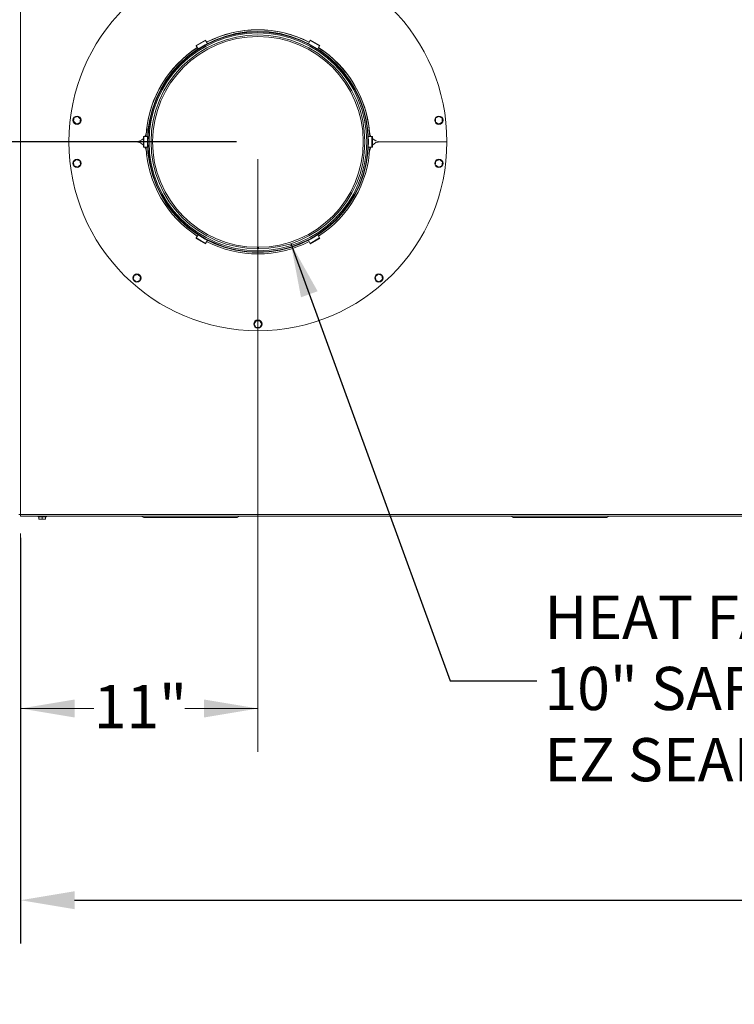
# Model space of a CAD drawing. Units: inches. Extents: x 1.6 to 20, y 3 to 16.4.
# Drawn here: x 7.8 to 9.8, y 11.1 to 14 of the extents above; entities that cross this region are included whole.
import ezdxf

# ---------------------------------------------------------------- set-up
doc = ezdxf.new("R2010")
doc.units = ezdxf.units.IN
doc.header["$MEASUREMENT"] = 0
doc.header["$PDSIZE"] = -1
doc.styles.add('SLDTEXTSTYLE0', font='TXT', dxfattribs={"width": 0.605})
doc.dimstyles.new('SLDDIMSTYLE0', dxfattribs={"dimtxt": 0.121338, "dimasz": 0.156, "dimexe": 0, "dimexo": 0.0625, "dimgap": 0.030334, "dimtad": 0, "dimtih": 1, "dimtoh": 1, "dimlfac": 16, "dimrnd": 1e-09, "dimzin": 12, "dimdsep": 46, "dimlunit": 5, "dimtxsty": 'SLDTEXTSTYLE0', "dimsah": 1, "dimcen": 0.09, "dimadec": 0, "dimazin": 3, "dimtfac": 1, "dimtdec": 3, "dimtofl": 0, "dimtmove": 0, "dimatfit": 3, "dimfxl": 1, "dimfrac": 2, "dimtolj": 1, "dimtzin": 12, "dimarcsym": 0})
doc.dimstyles.new('SLDDIMSTYLE2', dxfattribs={"dimtxt": 0.121338, "dimasz": 0.156, "dimexe": 0.125, "dimexo": 0.0625, "dimgap": 0.030334, "dimtad": 0, "dimtih": 1, "dimtoh": 1, "dimdec": 3, "dimlfac": 16, "dimrnd": 1e-09, "dimzin": 12, "dimdsep": 46, "dimlunit": 5, "dimtxsty": 'SLDTEXTSTYLE0', "dimcen": 0.09, "dimadec": 0, "dimazin": 3, "dimtfac": 1, "dimtdec": 3, "dimtofl": 0, "dimtmove": 0, "dimatfit": 3, "dimfxl": 1, "dimfrac": 2, "dimtolj": 1, "dimtzin": 12, "dimarcsym": 0})
doc.dimstyles.new('SLDDIMSTYLE4', dxfattribs={"dimtxt": 0.18, "dimasz": 0.156, "dimexe": 0, "dimexo": 0.0625, "dimgap": 0, "dimtad": 0, "dimtih": 1, "dimtoh": 1, "dimdec": 0, "dimrnd": 1e-09, "dimzin": 0, "dimdsep": 46, "dimlunit": 5, "dimtxsty": 'Standard', "dimsah": 1, "dimcen": 0.09, "dimadec": 0, "dimazin": 0, "dimtfac": 0.156, "dimtdec": 0, "dimtofl": 0, "dimtmove": 0, "dimatfit": 3, "dimfxl": 1, "dimfrac": 2, "dimtolj": 1, "dimtzin": 0, "dimarcsym": 0})

# ---------------------------------------------------------------- blocks, each defined once
blk = doc.blocks.new('_D_10')
at = {"color": 7, "linetype": 'Continuous', "lineweight": 0, "transparency": 16777216}
for p, q in [((8.4669, 13.5684), (8.4669, 11.8538)), ((7.7802, 12.485), (7.7802, 11.8538)), ((7.7802, 11.9788), (7.9915, 11.9788)), ((8.4669, 11.9788), (8.2556, 11.9788))]:
    blk.add_line(p, q, dxfattribs=at)
for points in [[(7.7802, 11.9788), (7.9362, 11.9528), (7.9362, 12.0048)], [(8.4669, 11.9788), (8.3109, 12.0048), (8.3109, 11.9528)]]:
    blk.add_solid(points, dxfattribs=at)
at = {"color": 7, "linetype": 'Continuous', "lineweight": 0, "transparency": 16777216, "insert": (7.9915, 12.0468), "char_height": 0.125, "attachment_point": 1, "style": 'SLDTEXTSTYLE0'}
blk.add_mtext('11"', dxfattribs=at)
blk = doc.blocks.new('_D_11')
at = {"color": 0, "linetype": 'Continuous', "lineweight": -2, "transparency": 16777216}
for p, q in [((8.4044, 13.6184), (6.965, 13.6184)), ((7.09, 13.4624), (7.09, 13.1706)), ((7.09, 12.6966), (7.09, 12.9885)), ((7.7121, 12.5406), (6.965, 12.5406))]:
    blk.add_line(p, q, dxfattribs=at)
at = {"color": 0, "linetype": 'Continuous', "transparency": 16777216}
for points in [[(7.064, 13.4624), (7.116, 13.4624), (7.09, 13.6184)], [(7.064, 12.6966), (7.116, 12.6966), (7.09, 12.5406)]]:
    blk.add_solid(points, dxfattribs=at)
at = {"layer": 'Defpoints', "color": 0, "linetype": 'Continuous', "transparency": 16777216}
for p in [(8.4669, 13.6184), (7.09, 12.5406), (7.7746, 12.5406)]:
    blk.add_point(p, dxfattribs=at)
at = {"color": 0, "linetype": 'Continuous', "lineweight": 0, "transparency": 16777216, "insert": (7.09, 13.1402), "char_height": 0.121338, "attachment_point": 2, "style": 'SLDTEXTSTYLE0'}
blk.add_mtext('\\A1;17 1/2"', dxfattribs=at)
blk = doc.blocks.new('_D_12')
at = {"color": 0, "linetype": 'Continuous', "lineweight": -2, "transparency": 16777216}
for p, q in [((7.7802, 12.4725), (7.7802, 11.299)), ((13.541, 12.4781), (13.541, 11.299)), ((7.9362, 11.424), (10.41, 11.424)), ((13.385, 11.424), (10.9111, 11.424))]:
    blk.add_line(p, q, dxfattribs=at)
at = {"color": 0, "linetype": 'Continuous', "transparency": 16777216}
for points in [[(7.9362, 11.45), (7.9362, 11.398), (7.7802, 11.424)], [(13.385, 11.45), (13.385, 11.398), (13.541, 11.424)]]:
    blk.add_solid(points, dxfattribs=at)
at = {"layer": 'Defpoints', "color": 0, "linetype": 'Continuous', "transparency": 16777216}
for p in [(13.541, 12.5406), (7.7802, 12.535), (13.541, 11.424)]:
    blk.add_point(p, dxfattribs=at)
at = {"color": 0, "linetype": 'Continuous', "lineweight": 0, "transparency": 16777216, "insert": (10.6606, 11.4846), "char_height": 0.121338, "attachment_point": 2, "style": 'SLDTEXTSTYLE0'}
blk.add_mtext('\\A1;92 1/4"', dxfattribs=at)
blk = doc.blocks.new('SW_NOTE_1')
at = {"color": 0, "linetype": 'Continuous', "lineweight": 0, "char_height": 0.125, "attachment_point": 1, "style": 'SLDTEXTSTYLE0'}
for s, insert in [('HEAT FAB', (0.0225, 0.2468)), ('10" SAF-T VENT', (0.0225, 0.0408)), ('EZ SEAL', (0.0225, -0.1653))]:
    blk.add_mtext(s, dxfattribs=dict(at, insert=insert))

msp = doc.modelspace()

# ---------------------------------------------------------------- linework, layer by layer
at = {"color": 7, "linetype": 'Continuous', "lineweight": 0}
for p, q in [((7.78018708, 12.54064676), (7.78018708, 14.71252176)), ((8.4142296, 13.93868785), (8.4142296, 13.93836412)), ((8.4611046, 13.94261709), (8.4611046, 13.94293917)), ((8.4726671, 13.94293876), (8.4726671, 13.94261709)), ((8.5195421, 13.93836412), (8.5195421, 13.93868414)), ((8.28769102, 13.89757444), (8.31475431, 13.91319944)), ((8.28831364, 13.89649603), (8.31537693, 13.91212103)), ((8.31537693, 13.91212103), (8.31475431, 13.91319944)), ((8.32069894, 13.90290304), (8.31537693, 13.91212103)), ((8.61307276, 13.90290304), (8.61839477, 13.91212103)), ((8.61839477, 13.91212103), (8.61901739, 13.91319944)), ((8.61839477, 13.91212103), (8.64545806, 13.89649603)), ((8.61901739, 13.91319944), (8.64608068, 13.89757444)), ((8.28831364, 13.89649603), (8.28769102, 13.89757444)), ((8.29363565, 13.88727804), (8.28831364, 13.89649603)), ((8.64013605, 13.88727804), (8.64545806, 13.89649603)), ((8.64545806, 13.89649603), (8.64608068, 13.89757444)), ((7.935229, 13.68875744), (7.93269961, 13.67804631)), ((7.93269961, 13.67804631), (7.94071103, 13.67050022)), ((7.94576982, 13.69192249), (7.935229, 13.68875744)), ((7.95378124, 13.68437641), (7.94576982, 13.69192249)), ((7.95125185, 13.67366527), (7.95378124, 13.68437641)), ((8.99044857, 13.69221693), (8.98094754, 13.68666204)), ((8.98094754, 13.68666204), (8.98100771, 13.67565646)), ((9.00000976, 13.68676625), (8.99044857, 13.69221693)), ((9.00006993, 13.67576068), (9.00000976, 13.68676625)), ((7.94071103, 13.67050022), (7.95125185, 13.67366527)), ((8.98100771, 13.67565646), (8.9905689, 13.67020578)), ((8.9905689, 13.67020578), (9.00006993, 13.67576068)), ((8.13555948, 13.60282489), (8.13555948, 13.63407489)), ((8.13680472, 13.63407489), (8.13555948, 13.63407489)), ((8.13680472, 13.60282489), (8.13680472, 13.63407489)), ((8.14744874, 13.63407489), (8.13680472, 13.63407489)), ((8.78632296, 13.63407489), (8.79696698, 13.63407489)), ((8.79696698, 13.63407489), (8.79696698, 13.60282489)), ((8.79696698, 13.63407489), (8.79821222, 13.63407489)), ((8.79821222, 13.63407489), (8.79821222, 13.60282489)), ((7.91999958, 13.61877176), (8.11278212, 13.61877176)), ((8.13680472, 13.60282489), (8.13555948, 13.60282489)), ((8.14744874, 13.60282489), (8.13680472, 13.60282489)), ((8.78632296, 13.60282489), (8.79696698, 13.60282489)), ((8.79696698, 13.60282489), (8.79821222, 13.60282489)), ((8.82096704, 13.61877176), (9.01374958, 13.61877176)), ((7.94213611, 13.56728237), (7.93320512, 13.56085091)), ((7.95217142, 13.56276363), (7.94213611, 13.56728237)), ((7.95327573, 13.55181343), (7.95217142, 13.56276363)), ((8.98181736, 13.56308393), (8.98031585, 13.5521811)), ((8.99201024, 13.567235), (8.98181736, 13.56308393)), ((9.00070162, 13.56048325), (8.99201024, 13.567235)), ((7.93320512, 13.56085091), (7.93430943, 13.54990071)), ((7.93430943, 13.54990071), (7.94434474, 13.54538197)), ((7.94434474, 13.54538197), (7.95327573, 13.55181343)), ((8.98031585, 13.5521811), (8.98900723, 13.54542934)), ((8.98900723, 13.54542934), (8.99920011, 13.54958041)), ((8.99920011, 13.54958041), (9.00070162, 13.56048325)), ((8.28831364, 13.34040375), (8.28769102, 13.33932533)), ((8.31475431, 13.32370033), (8.28769102, 13.33932533)), ((8.29363565, 13.34962174), (8.28831364, 13.34040375)), ((8.31537693, 13.32477875), (8.28831364, 13.34040375)), ((8.64545806, 13.34040375), (8.61839477, 13.32477875)), ((8.64608068, 13.33932533), (8.61901739, 13.32370033)), ((8.64013605, 13.34962174), (8.64545806, 13.34040375)), ((8.64545806, 13.34040375), (8.64608068, 13.33932533)), ((8.31537693, 13.32477875), (8.31475431, 13.32370033)), ((8.32069894, 13.33399674), (8.31537693, 13.32477875)), ((8.46553561, 13.30899865), (8.46555504, 13.31345279)), ((8.46821666, 13.31345279), (8.46823609, 13.30899865)), ((8.61307276, 13.33399674), (8.61839477, 13.32477875)), ((8.61839477, 13.32477875), (8.61901739, 13.32370033)), ((8.10866132, 13.23188047), (8.10625275, 13.22114152)), ((8.10625275, 13.22114152), (8.11434868, 13.21368616)), ((8.11916581, 13.23516407), (8.10866132, 13.23188047)), ((8.12726173, 13.22770871), (8.11916581, 13.23516407)), ((8.12485317, 13.21696976), (8.12726173, 13.22770871)), ((8.81497519, 13.2352445), (8.80661369, 13.22808827)), ((8.80661369, 13.22808827), (8.80863042, 13.21726888)), ((8.82535342, 13.23158134), (8.81497519, 13.2352445)), ((8.81900865, 13.21360573), (8.82737015, 13.22076196)), ((8.82737015, 13.22076196), (8.82535342, 13.23158134)), ((8.11434868, 13.21368616), (8.12485317, 13.21696976)), ((8.80863042, 13.21726888), (8.81900865, 13.21360573)), ((8.46154583, 13.10105769), (8.45587066, 13.09162802)), ((8.45587066, 13.09162802), (8.46119941, 13.08199834)), ((8.46119941, 13.08199834), (8.47220333, 13.08179834)), ((8.47254975, 13.10085769), (8.46154583, 13.10105769)), ((8.47220333, 13.08179834), (8.4778785, 13.09122801)), ((8.4778785, 13.09122801), (8.47254975, 13.10085769)), ((7.78018708, 12.54064676), (7.77456208, 12.54064676)), ((7.78018708, 12.54064676), (13.36406208, 12.54064676)), ((7.78018708, 12.53502176), (7.78018708, 12.54064676)), ((7.78018708, 12.53502176), (13.36406208, 12.53502176)), ((7.83068708, 12.53502176), (7.83068708, 12.53383426)), ((7.83068708, 12.53383426), (7.85468708, 12.53383426)), ((7.83315583, 12.52633426), (7.83315583, 12.53383426)), ((7.84268708, 12.52633426), (7.83315583, 12.52633426)), ((7.84268708, 12.52633426), (7.84268708, 12.53383426)), ((7.85221833, 12.52633426), (7.84268708, 12.52633426)), ((7.85221833, 12.52633426), (7.85221833, 12.53383426)), ((7.85468708, 12.53383426), (7.85468708, 12.53502176)), ((8.12929876, 12.53502176), (8.1361999, 12.53103739)), ((8.40705829, 12.53103739), (8.1361999, 12.53103739)), ((8.41395943, 12.53502176), (8.40705829, 12.53103739)), ((9.19889251, 12.53502176), (9.20579365, 12.53103739)), ((9.47665204, 12.53103739), (9.20579365, 12.53103739)), ((9.48355318, 12.53502176), (9.47665204, 12.53103739))]:
    msp.add_line(p, q, dxfattribs=at)
at = {"color": 7, "linetype": 'Continuous', "lineweight": 0, "flags": 128}
for points in [[(8.12542879, 13.6160984), (8.12542069, 13.61844989), (8.12543385, 13.62144737)], [(8.11844936, 13.61928994), (8.11844835, 13.61844972), (8.11844841, 13.61825376)]]:
    msp.add_lwpolyline(points, dxfattribs=at)
at = {"color": 7, "linetype": 'Continuous', "lineweight": 0}
for centre, radius in [((8.46688585, 13.61844989), 0.31981902), ((8.46688585, 13.61844989), 0.31857378), ((8.46688585, 13.61844989), 0.31515625), ((8.46688585, 13.61844989), 0.30945419), ((7.94324043, 13.68121136), 0.012), ((8.99050873, 13.68121136), 0.012), ((7.94324043, 13.55633217), 0.012), ((8.99050873, 13.55633217), 0.012), ((8.11675724, 13.22442511), 0.012), ((8.81699192, 13.22442511), 0.012), ((8.46687458, 13.09142801), 0.012)]:
    msp.add_circle(centre, radius, dxfattribs=at)
for centre, radius, start, end in [((8.46687458, 13.61877176), 0.546875, 0, 180), ((8.46687458, 13.61877176), 0.32421875, 62.73211199, 117.26443436), ((8.46688585, 13.61844989), 0.32421875, 90, 117.23768764), ((8.46688585, 13.61844989), 0.32421875, 62.76231236, 90), ((8.46688585, 13.61844989), 0.305, 270.25, 269.75), ((8.46688585, 13.61844989), 0.32421875, 122.76231236, 177.23768764), ((8.46687458, 13.61877176), 0.32421875, 122.78905968, 174.95649763), ((8.46688585, 13.61844989), 0.32421875, 2.76231236, 57.23768764), ((8.46687458, 13.61877176), 0.32421875, 5.04350237, 57.20748651), ((8.11278212, 13.65002176), 0.03125, 270, 316.79220172), ((8.11278212, 13.65002176), 0.03125, 329.31618535, 354.95649763), ((8.82096704, 13.65002176), 0.03125, 185.04350237, 210.68381465), ((8.82096704, 13.65002176), 0.03125, 223.26812796, 270), ((8.46687458, 13.61877176), 0.546875, 180, 0), ((8.11278212, 13.58752176), 0.03125, 43.20779828, 90), ((8.11278212, 13.58752176), 0.03125, 6.79264907, 29.32086536), ((8.46688585, 13.61844989), 0.32421875, 182.76231236, 237.23768764), ((8.46688585, 13.61844989), 0.32421875, 302.76231236, 357.23768764), ((8.82096704, 13.58752176), 0.03125, 150.67913464, 172.26063776), ((8.82096704, 13.58752176), 0.03125, 90, 136.73187204), ((8.46688585, 13.61844989), 0.32421875, 242.76231236, 297.23768764)]:
    msp.add_arc(centre, radius, start, end, dxfattribs=at)
msp.add_open_spline([(8.46577917, 13.3134652), (8.4659976, 13.31345883), (8.46673184, 13.31343743), (8.46746801, 13.31346265), (8.46798518, 13.31348037)], degree=3, knots=[0, 0, 0, 0, 0.2974823474, 1, 1, 1, 1], dxfattribs=at)

# ---------------------------------------------------------------- block references
msp.add_blockref('SW_NOTE_1', (9.27372565, 12.05842528), dxfattribs=at)

# ---------------------------------------------------------------- dimensions: what is measured, and where the dimension line sits
for base, p1, p2, angle, text, picture, middle in [((7.09001848, 12.54064676), (8.46688585, 13.61844989), (7.77456208, 12.54064676), 90, '17 1/2"', '_D_11', (7.09001848, 13.07954833)), ((13.54096829, 11.42397206), (7.78018708, 12.53502176), (13.54096829, 12.54064676), 0, '92 1/4"', '_D_12', (10.66057768, 11.42397206))]:
    dim = msp.add_linear_dim(base=base, p1=p1, p2=p2, angle=angle, text=text, dimstyle='SLDDIMSTYLE2', override={"dimpost": '"'}, dxfattribs=at)
    dim.commit()
    dim.dimension.update_dxf_attribs({"geometry": picture, "text_midpoint": middle, "dimtype": 160})
dim = msp.add_linear_dim(base=(7.78018708, 11.97884902), p1=(8.46688585, 13.61844989), p2=(7.78018708, 12.53502176), angle=0, dimstyle='SLDDIMSTYLE0', dxfattribs=at)
dim.commit()
dim.dimension.update_dxf_attribs({"geometry": '_D_10', "text_midpoint": (8.12353647, 11.97884902), "dimtype": 160})

# ---------------------------------------------------------------- leaders
msp.add_leader([(8.56219467, 13.3240384), (9.02372565, 12.05842528), (9.27372565, 12.05842528)], dimstyle='SLDDIMSTYLE4', dxfattribs=at)

doc.saveas('drawing.dxf')
